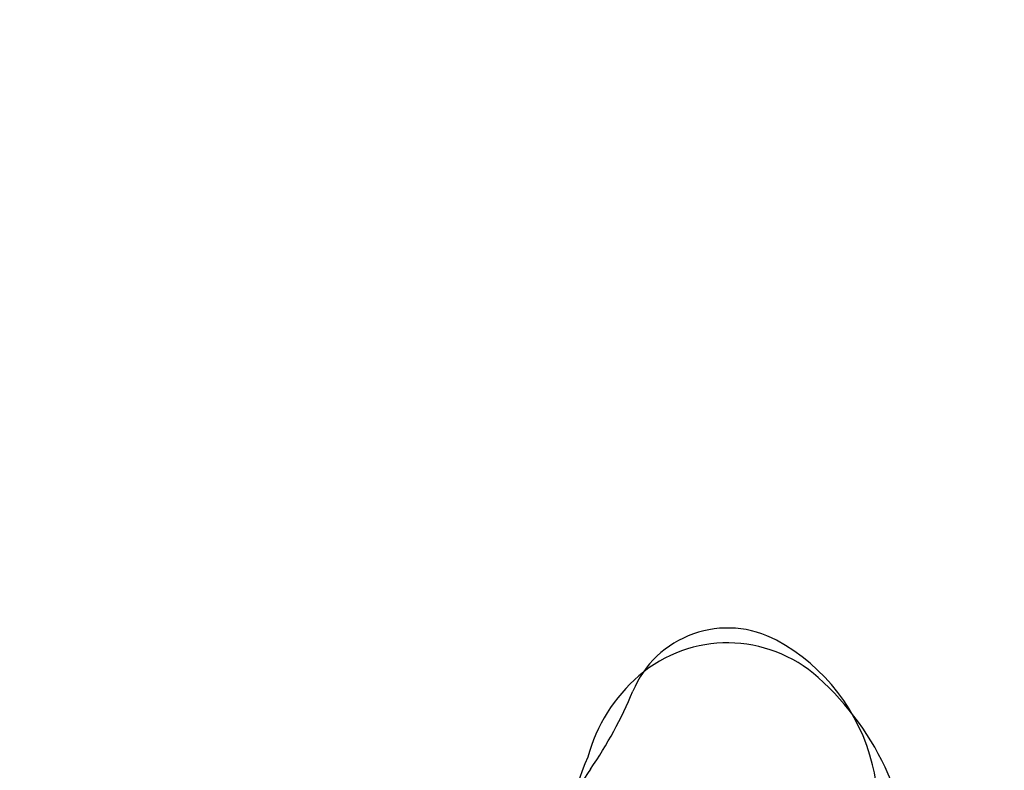
# Model space of a CAD drawing. Units: feet. Extents: x -279 to 231, y -136 to 212.
# Drawn here: x 162 to 215, y -96 to -56 of the extents above; entities that cross this region are included whole.
import ezdxf

# ---------------------------------------------------------------- set-up
doc = ezdxf.new("R2010")
doc.units = ezdxf.units.FT
doc.header["$MEASUREMENT"] = 0
for name, color, linetype in [('ceco.net 78', 7, 'Continuous'), ('G-ANNO-TEXT', 2, 'Continuous'), ('HTCH-13', 13, 'Continuous')]:
    doc.layers.add(name, color=color, linetype=linetype)

# ---------------------------------------------------------------- blocks, each defined once
blk = doc.blocks.new('A$C431109C5')
at = {"layer": 'ceco.net 78'}
for centre, radius, start, end in [((8.421, 11.764), 5.476, 61.6326, 157.433), ((8.415, 9.201), 7.243, 48.1659, 130.7099), ((6.124, 7.509), 10.312, 13.634, 61.6326), ((9.33, 8.137), 8.646, 130.7099, 165.1719), ((3.236, 3.415), 15.008, 23.716, 48.1659), ((-17.503, 22.537), 22.598, 325.4574, 337.433), ((7.372, 7.19), 7.138, 153.7249, 253.0128), ((5.715, 6.338), 5.715, 143.666, 237.8676), ((7.251, 7.782), 9.152, 330.245, 13.634), ((14.026, 8.156), 3.222, 337.0366, 23.716), ((8.652, 8.098), 0.841, 295.2367, 114.24), ((8.717, 7.953), 0.999, 114.24, 195.6001), ((8.585, 8.241), 0.999, 213.8365, 295.2367), ((5.576, 11.736), 12.4, 303.5998, 337.0366), ((11.662, 5.261), 4.072, 284.8533, 330.245), ((7.058, 8.476), 8.239, 237.8676, 279.9871), ((7.758, 8.453), 8.458, 253.0128, 303.5998), ((-3.243, 61.461), 62.215, 280.86713, 284.85328)]:
    blk.add_arc(centre, radius, start, end, dxfattribs=at)

msp = doc.modelspace()

# ---------------------------------------------------------------- hatches: boundary and pattern name
at = {"layer": 'HTCH-13'}
h = msp.add_hatch(dxfattribs=at)
h.set_pattern_fill('AR-CONC', color=256, scale=0.6)
h.paths.add_polyline_path([(154.951, -2.167), (142.951, -2.167)], flags=16)
edge = h.paths.add_edge_path()
edge.add_line((106.951, -95.436), (118.951, -95.436))
edge.add_line((118.951, -95.436), (118.951, -12.475))
edge.add_line((118.951, -12.475), (214.951, -12.475))
edge.add_line((214.951, -12.475), (214.951, -0.475))
edge.add_line((214.951, -0.475), (178.26, -0.475))
edge.add_arc((172.785, 282.939), 283.467, 268.89324, 271.10676, ccw=False)
edge.add_line((167.31, -0.475), (121.951, -0.475))
edge.add_arc((121.951, -15.475), 15, 90, 180)
edge.add_line((106.951, -15.475), (106.951, -95.436))
h.paths.add_polyline_path([(190.951, -2.167), (178.951, -2.167)], flags=16)

# ---------------------------------------------------------------- block references
at = {"layer": 'G-ANNO-TEXT'}
msp.add_blockref('A$C431109C5', (191.787, -105.993), dxfattribs=at)

doc.saveas('drawing.dxf')
